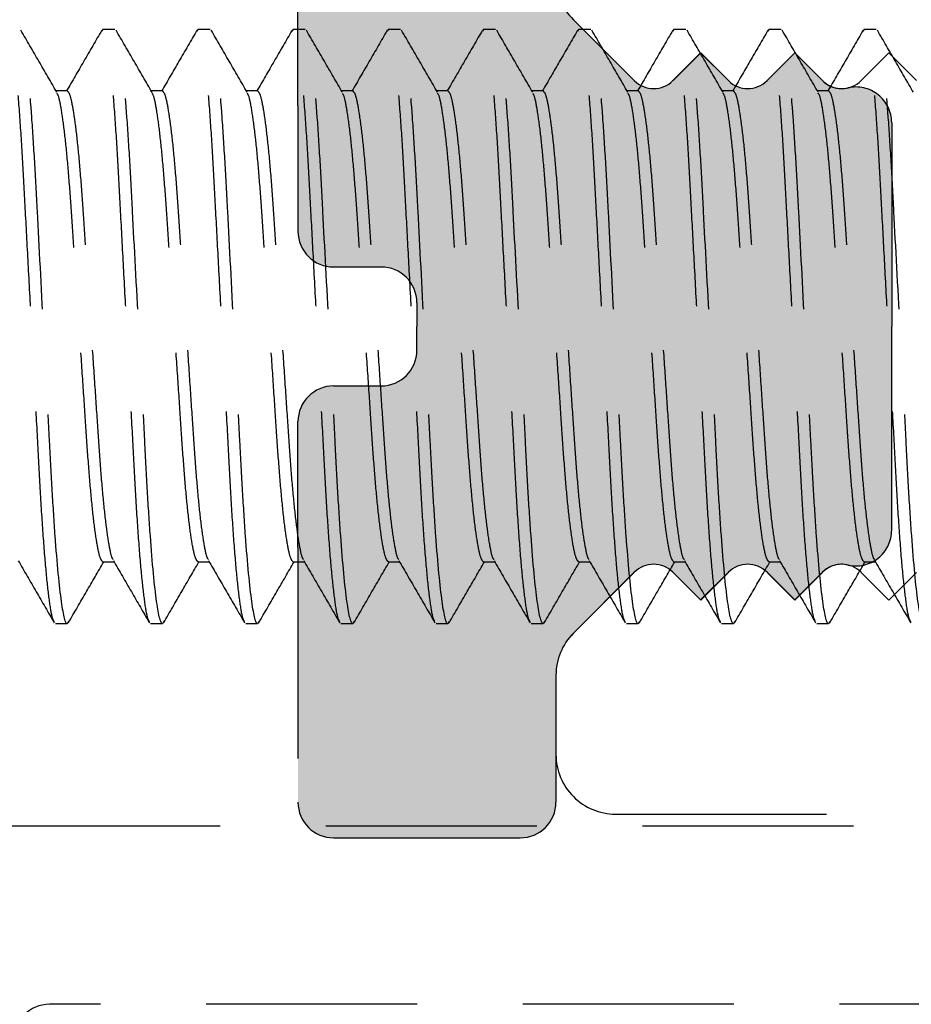
# Model space of a CAD drawing. Units: millimetres. Extents: x 1470 to 6840, y 203 to 797.
# Drawn here: x 5107 to 5113, y 281 to 287 of the extents above; entities that cross this region are included whole.
import ezdxf

# ---------------------------------------------------------------- set-up
doc = ezdxf.new("R2010")
doc.units = ezdxf.units.MM
doc.linetypes.add('HIDDEN', pattern=[0.375, 0.25, -0.125])

msp = doc.modelspace()

# ---------------------------------------------------------------- hatches: boundary and pattern name
at = {"linetype": 'Continuous', "true_color": 0x636466, "extrusion": (0, 0, -1)}
msp.add_hatch(color=251, dxfattribs=at).paths.add_polyline_path([(-5110.4618, 283.1636, 0.198912), (-5110.5649, 283.4126), (-5110.9256, 283.7733, 0.414214), (-5111.1547, 283.7733), (-5111.3186, 283.6094), (-5111.4825, 283.7733, 0.414214), (-5111.7116, 283.7733), (-5111.8755, 283.6094), (-5112.0393, 283.7733, 0.25898), (-5112.1906, 283.8165, -0.482761), (-5112.4497, 284.0224), (-5112.4497, 285.2296), (-5112.4497, 286.4367, -0.482761), (-5112.1906, 286.6426, 0.25898), (-5112.0393, 286.6858), (-5111.8755, 286.8497), (-5111.7116, 286.6858, 0.414214), (-5111.4825, 286.6858), (-5111.3186, 286.8497), (-5111.1547, 286.6858, 0.414214), (-5110.9256, 286.6858), (-5110.5649, 287.0465, 0.198912), (-5110.4618, 287.2956), (-5110.4618, 288.0472, -0.414214), (-5110.2504, 288.2585), (-5109.1453, 288.2585, -0.414214), (-5108.934, 288.0472), (-5108.934, 286.5379), (-5108.934, 285.7931, -0.414214), (-5109.1453, 285.5818), (-5109.427, 285.5818, 0.414214), (-5109.6384, 285.3704), (-5109.6384, 285.2296), (-5109.6384, 285.0887, 0.414214), (-5109.427, 284.8773), (-5109.1453, 284.8773, -0.414214), (-5108.934, 284.666), (-5108.934, 283.9212), (-5108.934, 282.4119, -0.414214), (-5109.1453, 282.2006), (-5110.2504, 282.2006, -0.414214), (-5110.4618, 282.4119)])

# ---------------------------------------------------------------- linework, layer by layer
at = {"color": 251, "linetype": 'HIDDEN', "ltscale": 5, "true_color": 0x636466}
for p, q in [((5108.934, 286.5379), (5108.934, 288.0472)), ((5110.5649, 287.0467), (5110.9256, 286.686)), ((5110.5649, 287.0465), (5110.9256, 286.6858)), ((5107.7793, 286.9906), (5107.7722, 286.9765)), ((5107.7793, 286.9906), (5107.8498, 286.9906)), ((5108.3429, 286.9906), (5108.3357, 286.9764)), ((5108.3429, 286.9906), (5108.4133, 286.9906)), ((5108.9064, 286.9906), (5108.8992, 286.9764)), ((5108.9064, 286.9906), (5108.9769, 286.9906)), ((5109.4699, 286.9906), (5109.4625, 286.9759)), ((5109.4699, 286.9906), (5109.5404, 286.9906)), ((5110.0335, 286.9906), (5110.0264, 286.9766)), ((5110.0335, 286.9906), (5110.1039, 286.9906)), ((5110.597, 286.9906), (5110.5898, 286.9764)), ((5110.597, 286.9906), (5110.6675, 286.9906)), ((5111.1605, 286.9906), (5111.1534, 286.9764)), ((5111.1605, 286.9906), (5111.231, 286.9906)), ((5111.7241, 286.9906), (5111.7169, 286.9764)), ((5111.7241, 286.9906), (5111.7945, 286.9906)), ((5112.2876, 286.9906), (5112.2802, 286.9759)), ((5112.2876, 286.9906), (5112.358, 286.9906)), ((5111.1547, 286.6858), (5111.3186, 286.8497)), ((5111.1548, 286.686), (5111.3187, 286.8498)), ((5111.3186, 286.8497), (5111.4825, 286.6858)), ((5111.3187, 286.8498), (5111.4826, 286.686)), ((5111.8755, 286.8497), (5111.7116, 286.6858)), ((5111.7117, 286.686), (5111.8756, 286.8498)), ((5112.0393, 286.6858), (5111.8755, 286.8497)), ((5111.8756, 286.8498), (5112.0395, 286.686)), ((5112.2686, 286.686), (5112.4325, 286.8498)), ((5112.4325, 286.8498), (5112.5964, 286.686)), ((5107.568, 286.6246), (5107.5019, 286.6246)), ((5108.1316, 286.6246), (5108.0654, 286.6246)), ((5108.6951, 286.6246), (5108.629, 286.6246)), ((5109.2586, 286.6246), (5109.1925, 286.6246)), ((5109.8222, 286.6246), (5109.756, 286.6246)), ((5110.3857, 286.6246), (5110.3196, 286.6246)), ((5110.9492, 286.6246), (5110.8831, 286.6246)), ((5111.5127, 286.6246), (5111.4466, 286.6246)), ((5112.0763, 286.6246), (5112.0102, 286.6246)), ((5108.934, 286.5379), (5108.934, 285.7931)), ((5112.4497, 286.4367), (5112.4497, 285.2296)), ((5109.1453, 285.5818), (5109.427, 285.5818)), ((5109.6384, 285.3704), (5109.6384, 285.2296)), ((5109.6384, 285.0887), (5109.6384, 285.2296)), ((5112.4497, 284.0224), (5112.4497, 285.2296)), ((5109.1453, 284.8773), (5109.427, 284.8773)), ((5108.934, 283.9212), (5108.934, 284.666)), ((5108.934, 283.9212), (5108.934, 282.4119)), ((5107.7793, 283.8345), (5107.8455, 283.8345)), ((5108.3429, 283.8345), (5108.409, 283.8345)), ((5108.9064, 283.8345), (5108.9725, 283.8345)), ((5109.4699, 283.8345), (5109.5361, 283.8345)), ((5110.0335, 283.8345), (5110.0996, 283.8345)), ((5110.597, 283.8345), (5110.6631, 283.8345)), ((5111.1605, 283.8345), (5111.2267, 283.8345)), ((5111.7241, 283.8345), (5111.7902, 283.8345)), ((5112.2876, 283.8345), (5112.3537, 283.8345)), ((5110.5649, 283.4126), (5110.9256, 283.7733)), ((5110.9256, 283.7731), (5110.5649, 283.4124)), ((5111.1547, 283.7733), (5111.3186, 283.6094)), ((5111.3187, 283.6092), (5111.1548, 283.7731)), ((5111.3186, 283.6094), (5111.4825, 283.7733)), ((5111.4826, 283.7731), (5111.3187, 283.6092)), ((5111.8755, 283.6094), (5111.7116, 283.7733)), ((5111.8756, 283.6092), (5111.7117, 283.7731)), ((5112.0393, 283.7733), (5111.8755, 283.6094)), ((5112.0395, 283.7731), (5111.8756, 283.6092)), ((5112.4325, 283.6092), (5112.2686, 283.7731)), ((5112.5964, 283.7731), (5112.4325, 283.6092)), ((5107.568, 283.4685), (5107.4976, 283.4685)), ((5107.5754, 283.4831), (5107.568, 283.4685)), ((5108.1316, 283.4685), (5108.0611, 283.4685)), ((5108.139, 283.4832), (5108.1316, 283.4685)), ((5108.6951, 283.4685), (5108.6246, 283.4685)), ((5108.7023, 283.4828), (5108.6951, 283.4685)), ((5109.2586, 283.4685), (5109.1882, 283.4685)), ((5109.2658, 283.4826), (5109.2586, 283.4685)), ((5109.8222, 283.4685), (5109.7517, 283.4685)), ((5109.8293, 283.4827), (5109.8222, 283.4685)), ((5110.3857, 283.4685), (5110.3152, 283.4685)), ((5110.3929, 283.4827), (5110.3857, 283.4685)), ((5110.9492, 283.4685), (5110.8788, 283.4685)), ((5110.9563, 283.4826), (5110.9492, 283.4685)), ((5111.5127, 283.4685), (5111.4423, 283.4685)), ((5111.5197, 283.4823), (5111.5127, 283.4685)), ((5112.0763, 283.4685), (5112.0058, 283.4685)), ((5112.0835, 283.4827), (5112.0763, 283.4685)), ((5110.4618, 283.1636), (5110.4618, 282.4119)), ((5110.4618, 283.1633), (5110.4618, 282.6934)), ((5110.814, 282.3412), (5120.8176, 282.3412)), ((5105.3491, 282.271), (5117.14, 282.271)), ((5109.1453, 282.2006), (5110.2504, 282.2006)), ((5117.14, 281.2144), (5107.4624, 281.2144))]:
    msp.add_line(p, q, dxfattribs=at)
for centre, radius, start, end in [((5110.814, 287.2956), 0.3522, 180, 224.99999), ((5111.0402, 286.8005), 0.162, 225, 315), ((5111.0402, 286.8004), 0.162, 225, 315), ((5111.597, 286.8004), 0.162, 225, 315), ((5111.5971, 286.8005), 0.162, 225, 315), ((5112.1539, 286.8004), 0.162, 225, 283.07774), ((5112.154, 286.8005), 0.162, 225, 315), ((5112.2384, 286.4367), 0.2113, 360, 103.07774), ((5109.1453, 285.7931), 0.2113, 180, 270), ((5109.427, 285.3704), 0.2113, 360, 90), ((5109.427, 285.0887), 0.2113, 270, 0), ((5109.1453, 284.666), 0.2113, 90, 180), ((5112.2384, 284.0224), 0.2113, 256.92226, 0), ((5111.0402, 283.6587), 0.162, 45, 135), ((5111.0402, 283.6586), 0.162, 45, 135), ((5111.597, 283.6587), 0.162, 45, 135), ((5111.5971, 283.6586), 0.162, 45, 135), ((5112.1539, 283.6587), 0.162, 76.92226, 135), ((5112.154, 283.6586), 0.162, 45, 135), ((5110.814, 283.1636), 0.3522, 135.00001, 180), ((5110.814, 283.1633), 0.3522, 135, 179.99993), ((5110.814, 282.6934), 0.3522, 179.99993, 269.99999), ((5109.1453, 282.4119), 0.2113, 180, 270), ((5110.2504, 282.4119), 0.2113, 270, 0), ((5107.4624, 281.0031), 0.2113, 90, 180)]:
    msp.add_arc(centre, radius, start, end, dxfattribs=at)
for points, knots in [([(5107.4906, 283.4823), (5107.4875, 283.4866), (5107.4789, 283.4985), (5107.4631, 283.5924), (5107.4444, 283.756), (5107.4259, 283.98), (5107.4088, 284.2466), (5107.3931, 284.5485), (5107.3754, 284.8792), (5107.3567, 285.2296), (5107.338, 285.58), (5107.3203, 285.9107), (5107.3046, 286.2125), (5107.2875, 286.4792), (5107.2691, 286.7028), (5107.2503, 286.8679), (5107.2321, 286.9716), (5107.2212, 286.9843), (5107.2158, 286.9906)], [0, 0, 0, 0, 0.035878, 0.100619, 0.166231, 0.231404, 0.294884, 0.356967, 0.421142, 0.486606, 0.552071, 0.616245, 0.678329, 0.741808, 0.806982, 0.872593, 0.937335, 1, 1, 1, 1]), ([(5107.568, 283.4685), (5107.5579, 283.4685), (5107.546, 283.5114), (5107.5212, 283.6899), (5107.5083, 283.8254), (5107.4904, 284.0723), (5107.4847, 284.1616), (5107.474, 284.3479), (5107.469, 284.4446), (5107.4523, 284.7584), (5107.4397, 284.9936), (5107.4146, 285.4655), (5107.402, 285.7007), (5107.3853, 286.0145), (5107.3803, 286.1112), (5107.3696, 286.2975), (5107.3639, 286.3868), (5107.346, 286.6337), (5107.3331, 286.7692), (5107.3083, 286.9477), (5107.2964, 286.9906), (5107.2863, 286.9906)], [0, 0, 0, 0, 0.125, 0.125, 0.25, 0.25, 0.3125, 0.3125, 0.375, 0.375, 0.5, 0.5, 0.625, 0.625, 0.6875, 0.6875, 0.75, 0.75, 0.875, 0.875, 1, 1, 1, 1]), ([(5107.5065, 286.6167), (5107.4709, 286.6779), (5107.3998, 286.8005), (5107.3288, 286.9231), (5107.2932, 286.9844)], [0, 0, 0, 0, 0.499799, 1, 1, 1, 1]), ([(5107.7724, 286.9845), (5107.7369, 286.9232), (5107.6674, 286.8032), (5107.5977, 286.6832), (5107.5637, 286.6246)], [0, 0, 0, 0, 0.510936, 1, 1, 1, 1]), ([(5108.0539, 283.4827), (5108.0509, 283.4869), (5108.0423, 283.4988), (5108.0266, 283.5924), (5108.0079, 283.756), (5107.9894, 283.98), (5107.9723, 284.2466), (5107.9567, 284.5485), (5107.9389, 284.8792), (5107.9202, 285.2296), (5107.9016, 285.58), (5107.8838, 285.9107), (5107.8682, 286.2125), (5107.851, 286.4792), (5107.8326, 286.7028), (5107.8138, 286.8679), (5107.7956, 286.9716), (5107.7847, 286.9843), (5107.7793, 286.9906)], [0, 0, 0, 0, 0.035107, 0.0999, 0.165564, 0.23079, 0.29432, 0.356453, 0.420679, 0.486196, 0.551713, 0.615939, 0.678072, 0.741602, 0.806828, 0.872491, 0.937285, 1, 1, 1, 1]), ([(5108.1316, 283.4685), (5108.1214, 283.4685), (5108.1095, 283.5114), (5108.0847, 283.6899), (5108.0718, 283.8254), (5108.0539, 284.0723), (5108.0482, 284.1616), (5108.0375, 284.3479), (5108.0325, 284.4446), (5108.0158, 284.7584), (5108.0033, 284.9936), (5107.9781, 285.4655), (5107.9655, 285.7007), (5107.9488, 286.0145), (5107.9438, 286.1112), (5107.9332, 286.2975), (5107.9274, 286.3868), (5107.9095, 286.6337), (5107.8966, 286.7692), (5107.8718, 286.9477), (5107.86, 286.9906), (5107.8498, 286.9906)], [0, 0, 0, 0, 0.125, 0.125, 0.25, 0.25, 0.3125, 0.3125, 0.375, 0.375, 0.5, 0.5, 0.625, 0.625, 0.6875, 0.6875, 0.75, 0.75, 0.875, 0.875, 1, 1, 1, 1]), ([(5108.0702, 286.6163), (5108.0347, 286.6776), (5107.9636, 286.8001), (5107.8925, 286.9227), (5107.857, 286.984)], [0, 0, 0, 0, 0.499815, 1, 1, 1, 1]), ([(5108.3359, 286.9844), (5108.3004, 286.9231), (5108.2308, 286.8031), (5108.1612, 286.6832), (5108.1272, 286.6246)], [0, 0, 0, 0, 0.511305, 1, 1, 1, 1]), ([(5108.6175, 283.4827), (5108.6145, 283.4869), (5108.6059, 283.4988), (5108.5902, 283.5924), (5108.5714, 283.756), (5108.5529, 283.98), (5108.5358, 284.2466), (5108.5202, 284.5485), (5108.5024, 284.8792), (5108.4838, 285.2296), (5108.4651, 285.58), (5108.4473, 285.9107), (5108.4317, 286.2125), (5108.4146, 286.4792), (5108.3961, 286.7028), (5108.3773, 286.8679), (5108.3592, 286.9716), (5108.3482, 286.9843), (5108.3429, 286.9906)], [0, 0, 0, 0, 0.035232, 0.100017, 0.165672, 0.230889, 0.294411, 0.356536, 0.420754, 0.486262, 0.551771, 0.615988, 0.678113, 0.741636, 0.806853, 0.872508, 0.937293, 1, 1, 1, 1]), ([(5108.6951, 283.4685), (5108.6849, 283.4685), (5108.6731, 283.5114), (5108.6482, 283.6899), (5108.6353, 283.8254), (5108.6174, 284.0723), (5108.6117, 284.1616), (5108.601, 284.3479), (5108.5961, 284.4446), (5108.5793, 284.7584), (5108.5668, 284.9936), (5108.5416, 285.4655), (5108.5291, 285.7007), (5108.5123, 286.0145), (5108.5074, 286.1112), (5108.4967, 286.2975), (5108.491, 286.3868), (5108.4731, 286.6337), (5108.4602, 286.7692), (5108.4353, 286.9477), (5108.4235, 286.9906), (5108.4133, 286.9906)], [0, 0, 0, 0, 0.125, 0.125, 0.25, 0.25, 0.3125, 0.3125, 0.375, 0.375, 0.5, 0.5, 0.625, 0.625, 0.6875, 0.6875, 0.75, 0.75, 0.875, 0.875, 1, 1, 1, 1]), ([(5108.6336, 286.6166), (5108.5981, 286.6778), (5108.527, 286.8003), (5108.456, 286.9228), (5108.4205, 286.9841)], [0, 0, 0, 0, 0.499822, 1, 1, 1, 1]), ([(5108.8994, 286.9844), (5108.8639, 286.9231), (5108.7944, 286.8031), (5108.7248, 286.6832), (5108.6908, 286.6246)], [0, 0, 0, 0, 0.511171, 1, 1, 1, 1]), ([(5109.1808, 283.483), (5109.1779, 283.4871), (5109.1693, 283.499), (5109.1537, 283.5924), (5109.1349, 283.756), (5109.1165, 283.98), (5109.0994, 284.2466), (5109.0837, 284.5485), (5109.066, 284.8792), (5109.0473, 285.2296), (5109.0286, 285.58), (5109.0109, 285.9107), (5108.9952, 286.2125), (5108.9781, 286.4792), (5108.9597, 286.7028), (5108.9409, 286.8679), (5108.9227, 286.9716), (5108.9118, 286.9843), (5108.9064, 286.9906)], [0, 0, 0, 0, 0.03463, 0.099456, 0.165152, 0.23041, 0.293971, 0.356135, 0.420393, 0.485942, 0.551491, 0.615749, 0.677913, 0.741474, 0.806732, 0.872428, 0.937254, 1, 1, 1, 1]), ([(5109.2586, 283.4685), (5109.2485, 283.4685), (5109.2366, 283.5114), (5109.2118, 283.6899), (5109.1989, 283.8254), (5109.181, 284.0723), (5109.1753, 284.1616), (5109.1646, 284.3479), (5109.1596, 284.4446), (5109.1429, 284.7584), (5109.1303, 284.9936), (5109.1052, 285.4655), (5109.0926, 285.7007), (5109.0759, 286.0145), (5109.0709, 286.1112), (5109.0602, 286.2975), (5109.0545, 286.3868), (5109.0366, 286.6337), (5109.0237, 286.7692), (5108.9989, 286.9477), (5108.987, 286.9906), (5108.9769, 286.9906)], [0, 0, 0, 0, 0.125, 0.125, 0.25, 0.25, 0.3125, 0.3125, 0.375, 0.375, 0.5, 0.5, 0.625, 0.625, 0.6875, 0.6875, 0.75, 0.75, 0.875, 0.875, 1, 1, 1, 1]), ([(5109.1971, 286.6167), (5109.1615, 286.6779), (5109.0904, 286.8005), (5109.0193, 286.9231), (5108.9838, 286.9844)], [0, 0, 0, 0, 0.499802, 1, 1, 1, 1]), ([(5109.4627, 286.984), (5109.4272, 286.9227), (5109.3578, 286.8028), (5109.2882, 286.6831), (5109.2543, 286.6246)], [0, 0, 0, 0, 0.511634, 1, 1, 1, 1]), ([(5109.7444, 283.483), (5109.7414, 283.4871), (5109.7329, 283.499), (5109.7172, 283.5924), (5109.6985, 283.756), (5109.68, 283.98), (5109.6629, 284.2466), (5109.6473, 284.5485), (5109.6295, 284.8792), (5109.6108, 285.2296), (5109.5922, 285.58), (5109.5744, 285.9107), (5109.5588, 286.2125), (5109.5416, 286.4792), (5109.5232, 286.7028), (5109.5044, 286.8679), (5109.4862, 286.9716), (5109.4753, 286.9843), (5109.4699, 286.9906)], [0, 0, 0, 0, 0.034674, 0.099496, 0.16519, 0.230445, 0.294003, 0.356164, 0.420419, 0.485965, 0.551512, 0.615766, 0.677927, 0.741486, 0.806741, 0.872434, 0.937257, 1, 1, 1, 1]), ([(5109.8222, 283.4685), (5109.812, 283.4685), (5109.8001, 283.5114), (5109.7753, 283.6899), (5109.7624, 283.8254), (5109.7445, 284.0723), (5109.7388, 284.1616), (5109.7281, 284.3479), (5109.7231, 284.4446), (5109.7064, 284.7584), (5109.6939, 284.9936), (5109.6687, 285.4655), (5109.6561, 285.7007), (5109.6394, 286.0145), (5109.6344, 286.1112), (5109.6238, 286.2975), (5109.618, 286.3868), (5109.6001, 286.6337), (5109.5872, 286.7692), (5109.5624, 286.9477), (5109.5506, 286.9906), (5109.5404, 286.9906)], [0, 0, 0, 0, 0.125, 0.125, 0.25, 0.25, 0.3125, 0.3125, 0.375, 0.375, 0.5, 0.5, 0.625, 0.625, 0.6875, 0.6875, 0.75, 0.75, 0.875, 0.875, 1, 1, 1, 1]), ([(5109.7606, 286.6166), (5109.7251, 286.6779), (5109.6539, 286.8005), (5109.5829, 286.9231), (5109.5473, 286.9845)], [0, 0, 0, 0, 0.499794, 1, 1, 1, 1]), ([(5110.0266, 286.9846), (5109.9911, 286.9233), (5109.9215, 286.8033), (5109.8519, 286.6833), (5109.8178, 286.6246)], [0, 0, 0, 0, 0.510821, 1, 1, 1, 1]), ([(5110.3082, 283.4824), (5110.3051, 283.4866), (5110.2965, 283.4986), (5110.2808, 283.5924), (5110.262, 283.756), (5110.2435, 283.98), (5110.2264, 284.2466), (5110.2108, 284.5485), (5110.193, 284.8792), (5110.1744, 285.2296), (5110.1557, 285.58), (5110.1379, 285.9107), (5110.1223, 286.2125), (5110.1052, 286.4792), (5110.0867, 286.7028), (5110.0679, 286.8679), (5110.0498, 286.9716), (5110.0388, 286.9843), (5110.0335, 286.9906)], [0, 0, 0, 0, 0.035748, 0.100499, 0.166119, 0.231301, 0.294789, 0.356881, 0.421064, 0.486537, 0.552011, 0.616194, 0.678286, 0.741774, 0.806956, 0.872576, 0.937326, 1, 1, 1, 1]), ([(5110.3857, 283.4685), (5110.3755, 283.4685), (5110.3637, 283.5114), (5110.3388, 283.6899), (5110.3259, 283.8254), (5110.308, 284.0723), (5110.3023, 284.1616), (5110.2916, 284.3479), (5110.2867, 284.4446), (5110.2699, 284.7584), (5110.2574, 284.9936), (5110.2322, 285.4655), (5110.2197, 285.7007), (5110.2029, 286.0145), (5110.198, 286.1112), (5110.1873, 286.2975), (5110.1816, 286.3868), (5110.1637, 286.6337), (5110.1508, 286.7692), (5110.1259, 286.9477), (5110.1141, 286.9906), (5110.1039, 286.9906)], [0, 0, 0, 0, 0.125, 0.125, 0.25, 0.25, 0.3125, 0.3125, 0.375, 0.375, 0.5, 0.5, 0.625, 0.625, 0.6875, 0.6875, 0.75, 0.75, 0.875, 0.875, 1, 1, 1, 1]), ([(5110.3242, 286.6166), (5110.2886, 286.6779), (5110.2175, 286.8004), (5110.1464, 286.9231), (5110.1109, 286.9844)], [0, 0, 0, 0, 0.499797, 1, 1, 1, 1]), ([(5110.5901, 286.9844), (5110.5545, 286.9231), (5110.485, 286.8031), (5110.4154, 286.6832), (5110.3814, 286.6246)], [0, 0, 0, 0, 0.511031, 1, 1, 1, 1]), ([(5110.8716, 283.4827), (5110.8686, 283.4869), (5110.86, 283.4988), (5110.8443, 283.5924), (5110.8255, 283.756), (5110.8071, 283.98), (5110.79, 284.2466), (5110.7743, 284.5485), (5110.7566, 284.8792), (5110.7379, 285.2296), (5110.7192, 285.58), (5110.7015, 285.9107), (5110.6858, 286.2125), (5110.6687, 286.4792), (5110.6502, 286.7028), (5110.6315, 286.8679), (5110.6133, 286.9716), (5110.6024, 286.9843), (5110.597, 286.9906)], [0, 0, 0, 0, 0.035094, 0.099889, 0.165553, 0.23078, 0.294311, 0.356445, 0.420671, 0.486189, 0.551707, 0.615934, 0.678068, 0.741599, 0.806825, 0.87249, 0.937284, 1, 1, 1, 1]), ([(5110.9492, 283.4685), (5110.939, 283.4685), (5110.9272, 283.5114), (5110.9024, 283.6899), (5110.8895, 283.8254), (5110.8716, 284.0723), (5110.8659, 284.1616), (5110.8552, 284.3479), (5110.8502, 284.4446), (5110.8335, 284.7584), (5110.8209, 284.9936), (5110.7958, 285.4655), (5110.7832, 285.7007), (5110.7665, 286.0145), (5110.7615, 286.1112), (5110.7508, 286.2975), (5110.7451, 286.3868), (5110.7272, 286.6337), (5110.7143, 286.7692), (5110.6895, 286.9477), (5110.6776, 286.9906), (5110.6675, 286.9906)], [0, 0, 0, 0, 0.125, 0.125, 0.25, 0.25, 0.3125, 0.3125, 0.375, 0.375, 0.5, 0.5, 0.625, 0.625, 0.6875, 0.6875, 0.75, 0.75, 0.875, 0.875, 1, 1, 1, 1]), ([(5110.8877, 286.6167), (5110.8521, 286.678), (5110.781, 286.8005), (5110.7099, 286.9231), (5110.6744, 286.9844)], [0, 0, 0, 0, 0.499807, 1, 1, 1, 1]), ([(5111.1536, 286.9844), (5111.118, 286.9231), (5111.0485, 286.8031), (5110.9789, 286.6832), (5110.9449, 286.6246)], [0, 0, 0, 0, 0.511297, 1, 1, 1, 1]), ([(5111.4351, 283.4827), (5111.4321, 283.4869), (5111.4235, 283.4988), (5111.4078, 283.5924), (5111.3891, 283.756), (5111.3706, 283.98), (5111.3535, 284.2466), (5111.3378, 284.5485), (5111.3201, 284.8792), (5111.3014, 285.2296), (5111.2828, 285.58), (5111.265, 285.9107), (5111.2494, 286.2125), (5111.2322, 286.4792), (5111.2138, 286.7028), (5111.195, 286.8679), (5111.1768, 286.9716), (5111.1659, 286.9843), (5111.1605, 286.9906)], [0, 0, 0, 0, 0.035243, 0.100027, 0.165681, 0.230898, 0.294419, 0.356544, 0.42076, 0.486268, 0.551776, 0.615993, 0.678117, 0.741638, 0.806855, 0.872509, 0.937294, 1, 1, 1, 1]), ([(5111.5127, 283.4685), (5111.5026, 283.4685), (5111.4907, 283.5114), (5111.4659, 283.6899), (5111.453, 283.8254), (5111.4351, 284.0723), (5111.4294, 284.1616), (5111.4187, 284.3479), (5111.4137, 284.4446), (5111.397, 284.7584), (5111.3844, 284.9936), (5111.3593, 285.4655), (5111.3467, 285.7007), (5111.33, 286.0145), (5111.325, 286.1112), (5111.3143, 286.2975), (5111.3086, 286.3868), (5111.2907, 286.6337), (5111.2778, 286.7692), (5111.253, 286.9477), (5111.2411, 286.9906), (5111.231, 286.9906)], [0, 0, 0, 0, 0.125, 0.125, 0.25, 0.25, 0.3125, 0.3125, 0.375, 0.375, 0.5, 0.5, 0.625, 0.625, 0.6875, 0.6875, 0.75, 0.75, 0.875, 0.875, 1, 1, 1, 1]), ([(5111.451, 286.617), (5111.4155, 286.6783), (5111.3443, 286.8008), (5111.2733, 286.9234), (5111.2378, 286.9847)], [0, 0, 0, 0, 0.499814, 1, 1, 1, 1]), ([(5111.7171, 286.9844), (5111.6816, 286.9231), (5111.612, 286.8031), (5111.5424, 286.6832), (5111.5084, 286.6246)], [0, 0, 0, 0, 0.511176, 1, 1, 1, 1]), ([(5111.9985, 283.4831), (5111.9955, 283.4872), (5111.987, 283.4991), (5111.9714, 283.5925), (5111.9526, 283.756), (5111.9341, 283.98), (5111.917, 284.2466), (5111.9014, 284.5485), (5111.8836, 284.8792), (5111.865, 285.2296), (5111.8463, 285.58), (5111.8285, 285.9107), (5111.8129, 286.2125), (5111.7958, 286.4792), (5111.7773, 286.7028), (5111.7585, 286.8679), (5111.7403, 286.9716), (5111.7294, 286.9843), (5111.7241, 286.9906)], [0, 0, 0, 0, 0.034435, 0.099274, 0.164983, 0.230254, 0.293829, 0.356005, 0.420276, 0.485838, 0.551401, 0.615671, 0.677848, 0.741422, 0.806693, 0.872403, 0.937241, 1, 1, 1, 1]), ([(5112.0763, 283.4685), (5112.0661, 283.4685), (5112.0543, 283.5114), (5112.0294, 283.6899), (5112.0165, 283.8254), (5111.9986, 284.0723), (5111.9929, 284.1616), (5111.9822, 284.3479), (5111.9773, 284.4446), (5111.9605, 284.7584), (5111.948, 284.9936), (5111.9228, 285.4655), (5111.9103, 285.7007), (5111.8935, 286.0145), (5111.8886, 286.1112), (5111.8779, 286.2975), (5111.8722, 286.3868), (5111.8543, 286.6337), (5111.8414, 286.7692), (5111.8165, 286.9477), (5111.8047, 286.9906), (5111.7945, 286.9906)], [0, 0, 0, 0, 0.125, 0.125, 0.25, 0.25, 0.3125, 0.3125, 0.375, 0.375, 0.5, 0.5, 0.625, 0.625, 0.6875, 0.6875, 0.75, 0.75, 0.875, 0.875, 1, 1, 1, 1]), ([(5112.0146, 286.6169), (5111.9791, 286.6781), (5111.908, 286.8007), (5111.8369, 286.9232), (5111.8014, 286.9846)], [0, 0, 0, 0, 0.499808, 1, 1, 1, 1]), ([(5112.2804, 286.984), (5112.2449, 286.9227), (5112.1754, 286.8028), (5112.1059, 286.6831), (5112.072, 286.6246)], [0, 0, 0, 0, 0.511626, 1, 1, 1, 1]), ([(5112.5622, 283.4827), (5112.5592, 283.4869), (5112.5506, 283.4988), (5112.5349, 283.5924), (5112.5161, 283.756), (5112.4977, 283.98), (5112.4806, 284.2466), (5112.4649, 284.5485), (5112.4472, 284.8792), (5112.4285, 285.2296), (5112.4098, 285.58), (5112.3921, 285.9107), (5112.3764, 286.2125), (5112.3593, 286.4792), (5112.3408, 286.7028), (5112.3221, 286.8679), (5112.3039, 286.9716), (5112.293, 286.9843), (5112.2876, 286.9906)], [0, 0, 0, 0, 0.035131, 0.099923, 0.165585, 0.230809, 0.294337, 0.356469, 0.420693, 0.486209, 0.551724, 0.615948, 0.67808, 0.741608, 0.806832, 0.872495, 0.937286, 1, 1, 1, 1]), ([(5112.6398, 283.4685), (5112.6296, 283.4685), (5112.6178, 283.5114), (5112.593, 283.6899), (5112.5801, 283.8254), (5112.5622, 284.0723), (5112.5564, 284.1616), (5112.5458, 284.3479), (5112.5408, 284.4446), (5112.5241, 284.7584), (5112.5115, 284.9936), (5112.4863, 285.4655), (5112.4738, 285.7007), (5112.4571, 286.0145), (5112.4521, 286.1112), (5112.4414, 286.2975), (5112.4357, 286.3868), (5112.4178, 286.6337), (5112.4049, 286.7692), (5112.3801, 286.9477), (5112.3682, 286.9906), (5112.358, 286.9906)], [0, 0, 0, 0, 0.125, 0.125, 0.25, 0.25, 0.3125, 0.3125, 0.375, 0.375, 0.5, 0.5, 0.625, 0.625, 0.6875, 0.6875, 0.75, 0.75, 0.875, 0.875, 1, 1, 1, 1]), ([(5112.5784, 286.6164), (5112.5429, 286.6776), (5112.4718, 286.8002), (5112.4007, 286.9228), (5112.3652, 286.9841)], [0, 0, 0, 0, 0.499813, 1, 1, 1, 1]), ([(5107.7793, 283.8345), (5107.774, 283.8395), (5107.7631, 283.8496), (5107.7449, 283.9318), (5107.7261, 284.0625), (5107.7077, 284.2396), (5107.6905, 284.4509), (5107.6749, 284.69), (5107.6571, 284.952), (5107.6385, 285.2296), (5107.6198, 285.5071), (5107.602, 285.7691), (5107.5864, 286.0082), (5107.5693, 286.2194), (5107.5508, 286.3969), (5107.5321, 286.5261), (5107.517, 286.5983), (5107.5091, 286.6076), (5107.5067, 286.6104)], [0, 0, 0, 0, 0.063165, 0.12843, 0.194574, 0.260276, 0.324264, 0.386841, 0.451532, 0.517528, 0.583524, 0.648216, 0.710793, 0.774781, 0.840483, 0.906627, 0.971892, 1, 1, 1, 1]), ([(5107.8407, 283.8488), (5107.8383, 283.8515), (5107.8303, 283.8608), (5107.8153, 283.933), (5107.7966, 284.0622), (5107.7781, 284.2397), (5107.761, 284.4509), (5107.7453, 284.69), (5107.7276, 284.952), (5107.7089, 285.2296), (5107.6902, 285.5071), (5107.6725, 285.7691), (5107.6568, 286.0082), (5107.6397, 286.2195), (5107.6213, 286.3966), (5107.6025, 286.5274), (5107.5843, 286.6095), (5107.5734, 286.6196), (5107.568, 286.6246)], [0, 0, 0, 0, 0.028059, 0.093327, 0.159475, 0.225179, 0.289171, 0.351751, 0.416446, 0.482445, 0.548445, 0.613139, 0.675719, 0.739711, 0.805416, 0.871564, 0.936832, 1, 1, 1, 1]), ([(5108.3429, 283.8345), (5108.3375, 283.8395), (5108.3266, 283.8496), (5108.3084, 283.9318), (5108.2896, 284.0625), (5108.2712, 284.2396), (5108.2541, 284.4509), (5108.2384, 284.69), (5108.2207, 284.952), (5108.202, 285.2296), (5108.1833, 285.5071), (5108.1656, 285.7691), (5108.1499, 286.0082), (5108.1328, 286.2194), (5108.1143, 286.3969), (5108.0956, 286.526), (5108.0806, 286.5981), (5108.0727, 286.6073), (5108.0704, 286.6101)], [0, 0, 0, 0, 0.06321, 0.128522, 0.194714, 0.260462, 0.324497, 0.387119, 0.451856, 0.5179, 0.583943, 0.64868, 0.711302, 0.775337, 0.841085, 0.907277, 0.972589, 1, 1, 1, 1]), ([(5108.4042, 283.8487), (5108.4018, 283.8515), (5108.3939, 283.8608), (5108.3788, 283.933), (5108.3601, 284.0622), (5108.3416, 284.2397), (5108.3245, 284.4509), (5108.3089, 284.69), (5108.2911, 284.952), (5108.2724, 285.2296), (5108.2538, 285.5071), (5108.236, 285.7691), (5108.2204, 286.0082), (5108.2033, 286.2195), (5108.1848, 286.3966), (5108.166, 286.5274), (5108.1478, 286.6095), (5108.1369, 286.6196), (5108.1316, 286.6246)], [0, 0, 0, 0, 0.02807, 0.093338, 0.159484, 0.225188, 0.289179, 0.351759, 0.416453, 0.482451, 0.54845, 0.613144, 0.675723, 0.739714, 0.805418, 0.871565, 0.936832, 1, 1, 1, 1]), ([(5108.9064, 283.8345), (5108.901, 283.8395), (5108.8901, 283.8496), (5108.872, 283.9318), (5108.8532, 284.0625), (5108.8347, 284.2396), (5108.8176, 284.4509), (5108.802, 284.69), (5108.7842, 284.952), (5108.7655, 285.2296), (5108.7469, 285.5071), (5108.7291, 285.7691), (5108.7135, 286.0082), (5108.6963, 286.2194), (5108.6779, 286.3969), (5108.6591, 286.5261), (5108.6441, 286.5982), (5108.6362, 286.6075), (5108.6338, 286.6103)], [0, 0, 0, 0, 0.063178, 0.128455, 0.194612, 0.260327, 0.324328, 0.386917, 0.451621, 0.51763, 0.583639, 0.648343, 0.710932, 0.774933, 0.840648, 0.906805, 0.972082, 1, 1, 1, 1]), ([(5108.9677, 283.8488), (5108.9653, 283.8516), (5108.9574, 283.8609), (5108.9424, 283.933), (5108.9236, 284.0622), (5108.9052, 284.2397), (5108.888, 284.4509), (5108.8724, 284.69), (5108.8546, 284.952), (5108.836, 285.2296), (5108.8173, 285.5071), (5108.7995, 285.7691), (5108.7839, 286.0082), (5108.7668, 286.2195), (5108.7483, 286.3966), (5108.7295, 286.5274), (5108.7114, 286.6095), (5108.7005, 286.6196), (5108.6951, 286.6246)], [0, 0, 0, 0, 0.027936, 0.093213, 0.159369, 0.225082, 0.289082, 0.35167, 0.416372, 0.48238, 0.548388, 0.61309, 0.675679, 0.739678, 0.805391, 0.871547, 0.936824, 1, 1, 1, 1]), ([(5109.4699, 283.8345), (5109.4646, 283.8395), (5109.4537, 283.8496), (5109.4355, 283.9318), (5109.4167, 284.0625), (5109.3982, 284.2396), (5109.3811, 284.4509), (5109.3655, 284.69), (5109.3477, 284.952), (5109.3291, 285.2296), (5109.3104, 285.5071), (5109.2926, 285.7691), (5109.277, 286.0082), (5109.2599, 286.2194), (5109.2414, 286.3969), (5109.2227, 286.5261), (5109.2076, 286.5983), (5109.1996, 286.6076), (5109.1972, 286.6104)], [0, 0, 0, 0, 0.06316, 0.128419, 0.194558, 0.260254, 0.324238, 0.38681, 0.451496, 0.517486, 0.583477, 0.648163, 0.710735, 0.774718, 0.840414, 0.906553, 0.971812, 1, 1, 1, 1]), ([(5109.5312, 283.8488), (5109.5289, 283.8516), (5109.5209, 283.8609), (5109.5059, 283.9331), (5109.4872, 284.0622), (5109.4687, 284.2397), (5109.4516, 284.4509), (5109.4359, 284.69), (5109.4182, 284.952), (5109.3995, 285.2296), (5109.3808, 285.5071), (5109.3631, 285.7691), (5109.3474, 286.0082), (5109.3303, 286.2195), (5109.3119, 286.3966), (5109.2931, 286.5274), (5109.2749, 286.6095), (5109.264, 286.6196), (5109.2586, 286.6246)], [0, 0, 0, 0, 0.027841, 0.093124, 0.159286, 0.225006, 0.289012, 0.351606, 0.416315, 0.482329, 0.548344, 0.613053, 0.675647, 0.739653, 0.805372, 0.871535, 0.936817, 1, 1, 1, 1]), ([(5110.0335, 283.8345), (5110.0281, 283.8395), (5110.0172, 283.8496), (5109.999, 283.9318), (5109.9802, 284.0625), (5109.9618, 284.2396), (5109.9447, 284.4509), (5109.929, 284.69), (5109.9113, 284.952), (5109.8926, 285.2296), (5109.8739, 285.5071), (5109.8562, 285.7691), (5109.8405, 286.0082), (5109.8234, 286.2194), (5109.8049, 286.3969), (5109.7862, 286.5261), (5109.7712, 286.5983), (5109.7632, 286.6076), (5109.7608, 286.6104)], [0, 0, 0, 0, 0.063168, 0.128436, 0.194583, 0.260288, 0.32428, 0.38686, 0.451554, 0.517553, 0.583553, 0.648247, 0.710827, 0.774819, 0.840523, 0.906671, 0.971939, 1, 1, 1, 1]), ([(5110.0951, 283.8484), (5110.0926, 283.8512), (5110.0845, 283.8605), (5110.0694, 283.933), (5110.0507, 284.0622), (5110.0322, 284.2397), (5110.0151, 284.4509), (5109.9995, 284.69), (5109.9817, 284.952), (5109.963, 285.2296), (5109.9444, 285.5071), (5109.9266, 285.7691), (5109.911, 286.0082), (5109.8938, 286.2195), (5109.8754, 286.3966), (5109.8566, 286.5274), (5109.8384, 286.6095), (5109.8275, 286.6196), (5109.8222, 286.6246)], [0, 0, 0, 0, 0.028952, 0.09416, 0.160247, 0.225891, 0.289824, 0.352347, 0.416982, 0.482921, 0.548859, 0.613495, 0.676017, 0.73995, 0.805595, 0.871682, 0.93689, 1, 1, 1, 1]), ([(5110.597, 283.8345), (5110.5916, 283.8395), (5110.5807, 283.8496), (5110.5626, 283.9318), (5110.5438, 284.0625), (5110.5253, 284.2396), (5110.5082, 284.4509), (5110.4925, 284.69), (5110.4748, 284.952), (5110.4561, 285.2296), (5110.4375, 285.5071), (5110.4197, 285.7691), (5110.4041, 286.0082), (5110.3869, 286.2194), (5110.3685, 286.3969), (5110.3497, 286.5261), (5110.3347, 286.5983), (5110.3267, 286.6075), (5110.3244, 286.6103)], [0, 0, 0, 0, 0.063173, 0.128446, 0.194598, 0.260308, 0.324305, 0.38689, 0.451589, 0.517593, 0.583598, 0.648297, 0.710882, 0.774878, 0.840588, 0.906741, 0.972013, 1, 1, 1, 1]), ([(5110.6583, 283.8488), (5110.656, 283.8516), (5110.648, 283.8608), (5110.633, 283.933), (5110.6142, 284.0622), (5110.5958, 284.2397), (5110.5786, 284.4509), (5110.563, 284.69), (5110.5452, 284.952), (5110.5266, 285.2296), (5110.5079, 285.5071), (5110.4901, 285.7691), (5110.4745, 286.0082), (5110.4574, 286.2195), (5110.4389, 286.3966), (5110.4201, 286.5274), (5110.402, 286.6095), (5110.3911, 286.6196), (5110.3857, 286.6246)], [0, 0, 0, 0, 0.02801, 0.093281, 0.159432, 0.22514, 0.289135, 0.351719, 0.416417, 0.482419, 0.548422, 0.61312, 0.675703, 0.739698, 0.805406, 0.871557, 0.936828, 1, 1, 1, 1]), ([(5111.1605, 283.8345), (5111.1552, 283.8395), (5111.1443, 283.8496), (5111.1261, 283.9318), (5111.1073, 284.0625), (5111.0888, 284.2396), (5111.0717, 284.4509), (5111.0561, 284.69), (5111.0383, 284.952), (5111.0197, 285.2296), (5111.001, 285.5071), (5110.9832, 285.7691), (5110.9676, 286.0082), (5110.9505, 286.2194), (5110.932, 286.3969), (5110.9133, 286.5261), (5110.8982, 286.5983), (5110.8902, 286.6076), (5110.8878, 286.6104)], [0, 0, 0, 0, 0.063155, 0.128409, 0.194543, 0.260234, 0.324213, 0.38678, 0.451461, 0.517446, 0.583432, 0.648113, 0.71068, 0.774658, 0.840349, 0.906483, 0.971737, 1, 1, 1, 1]), ([(5111.2219, 283.8487), (5111.2195, 283.8515), (5111.2115, 283.8608), (5111.1965, 283.933), (5111.1778, 284.0622), (5111.1593, 284.2397), (5111.1422, 284.4509), (5111.1265, 284.69), (5111.1088, 284.952), (5111.0901, 285.2296), (5111.0714, 285.5071), (5111.0537, 285.7691), (5111.038, 286.0082), (5111.0209, 286.2195), (5111.0025, 286.3966), (5110.9837, 286.5274), (5110.9655, 286.6095), (5110.9546, 286.6196), (5110.9492, 286.6246)], [0, 0, 0, 0, 0.028104, 0.093369, 0.159513, 0.225215, 0.289204, 0.351781, 0.416473, 0.482469, 0.548465, 0.613157, 0.675734, 0.739723, 0.805425, 0.87157, 0.936835, 1, 1, 1, 1]), ([(5111.7241, 283.8345), (5111.7187, 283.8395), (5111.7078, 283.8496), (5111.6896, 283.9318), (5111.6708, 284.0625), (5111.6524, 284.2396), (5111.6353, 284.4509), (5111.6196, 284.69), (5111.6019, 284.952), (5111.5832, 285.2296), (5111.5645, 285.5071), (5111.5468, 285.7691), (5111.5311, 286.0082), (5111.514, 286.2194), (5111.4955, 286.3969), (5111.4768, 286.5261), (5111.4617, 286.5986), (5111.4536, 286.6079), (5111.4512, 286.6107)], [0, 0, 0, 0, 0.063111, 0.128319, 0.194406, 0.260051, 0.323984, 0.386507, 0.451142, 0.517081, 0.58302, 0.647656, 0.710179, 0.774112, 0.839757, 0.905844, 0.971052, 1, 1, 1, 1]), ([(5111.7854, 283.8489), (5111.783, 283.8516), (5111.775, 283.8609), (5111.76, 283.9331), (5111.7413, 284.0622), (5111.7228, 284.2397), (5111.7057, 284.4509), (5111.6901, 284.69), (5111.6723, 284.952), (5111.6536, 285.2296), (5111.635, 285.5071), (5111.6172, 285.7691), (5111.6016, 286.0082), (5111.5844, 286.2195), (5111.566, 286.3966), (5111.5472, 286.5274), (5111.529, 286.6095), (5111.5181, 286.6196), (5111.5127, 286.6246)], [0, 0, 0, 0, 0.027798, 0.093084, 0.159249, 0.224971, 0.28898, 0.351577, 0.416289, 0.482306, 0.548323, 0.613035, 0.675632, 0.739641, 0.805364, 0.871529, 0.936815, 1, 1, 1, 1]), ([(5112.2876, 283.8345), (5112.2822, 283.8395), (5112.2713, 283.8496), (5112.2531, 283.9318), (5112.2344, 284.0625), (5112.2159, 284.2396), (5112.1988, 284.4509), (5112.1831, 284.69), (5112.1654, 284.952), (5112.1467, 285.2296), (5112.1281, 285.5071), (5112.1103, 285.7691), (5112.0947, 286.0082), (5112.0775, 286.2194), (5112.0591, 286.3969), (5112.0403, 286.5261), (5112.0253, 286.5984), (5112.0172, 286.6077), (5112.0148, 286.6106)], [0, 0, 0, 0, 0.063136, 0.12837, 0.194484, 0.260155, 0.324113, 0.386661, 0.451323, 0.517288, 0.583253, 0.647914, 0.710462, 0.774421, 0.840092, 0.906206, 0.97144, 1, 1, 1, 1]), ([(5112.349, 283.8488), (5112.3466, 283.8515), (5112.3386, 283.8608), (5112.3236, 283.933), (5112.3048, 284.0622), (5112.2863, 284.2397), (5112.2692, 284.4509), (5112.2536, 284.69), (5112.2358, 284.952), (5112.2172, 285.2296), (5112.1985, 285.5071), (5112.1807, 285.7691), (5112.1651, 286.0082), (5112.148, 286.2195), (5112.1295, 286.3966), (5112.1107, 286.5274), (5112.0926, 286.6095), (5112.0816, 286.6196), (5112.0763, 286.6246)], [0, 0, 0, 0, 0.028052, 0.09332, 0.159468, 0.225174, 0.289166, 0.351747, 0.416442, 0.482441, 0.548441, 0.613136, 0.675717, 0.739709, 0.805415, 0.871563, 0.936831, 1, 1, 1, 1]), ([(5107.2776, 283.842), (5107.3131, 283.7808), (5107.3843, 283.6582), (5107.4553, 283.5357), (5107.4908, 283.4744)], [0, 0, 0, 0, 0.499814, 1, 1, 1, 1]), ([(5107.5752, 283.475), (5107.6107, 283.5363), (5107.6802, 283.6562), (5107.7497, 283.776), (5107.7837, 283.8345)], [0, 0, 0, 0, 0.51151, 1, 1, 1, 1]), ([(5107.8409, 283.8425), (5107.8764, 283.7812), (5107.9475, 283.6587), (5108.0186, 283.5361), (5108.0541, 283.4747)], [0, 0, 0, 0, 0.499801, 1, 1, 1, 1]), ([(5108.1388, 283.4751), (5108.1743, 283.5364), (5108.2437, 283.6563), (5108.3133, 283.776), (5108.3472, 283.8345)], [0, 0, 0, 0, 0.511576, 1, 1, 1, 1]), ([(5108.4044, 283.8425), (5108.44, 283.7812), (5108.5111, 283.6586), (5108.5822, 283.536), (5108.6177, 283.4747)], [0, 0, 0, 0, 0.499795, 1, 1, 1, 1]), ([(5108.7021, 283.4748), (5108.7376, 283.5361), (5108.8071, 283.656), (5108.8767, 283.7759), (5108.9107, 283.8345)], [0, 0, 0, 0, 0.511181, 1, 1, 1, 1]), ([(5108.9679, 283.8425), (5109.0034, 283.7813), (5109.0745, 283.6588), (5109.1455, 283.5363), (5109.1811, 283.4749)], [0, 0, 0, 0, 0.49982, 1, 1, 1, 1]), ([(5109.2656, 283.4746), (5109.3011, 283.536), (5109.3706, 283.656), (5109.4402, 283.7759), (5109.4743, 283.8345)], [0, 0, 0, 0, 0.511187, 1, 1, 1, 1]), ([(5109.5314, 283.8426), (5109.5669, 283.7813), (5109.6381, 283.6588), (5109.7091, 283.5362), (5109.7446, 283.4749)], [0, 0, 0, 0, 0.499813, 1, 1, 1, 1]), ([(5109.8291, 283.4747), (5109.8647, 283.536), (5109.9342, 283.656), (5110.0038, 283.7759), (5110.0378, 283.8345)], [0, 0, 0, 0, 0.511286, 1, 1, 1, 1]), ([(5110.0952, 283.8421), (5110.1308, 283.7808), (5110.2019, 283.6583), (5110.2729, 283.5357), (5110.3084, 283.4744)], [0, 0, 0, 0, 0.499814, 1, 1, 1, 1]), ([(5110.3927, 283.4747), (5110.4282, 283.536), (5110.4977, 283.656), (5110.5673, 283.7759), (5110.6013, 283.8345)], [0, 0, 0, 0, 0.511233, 1, 1, 1, 1]), ([(5110.6585, 283.8425), (5110.6941, 283.7812), (5110.7652, 283.6587), (5110.8362, 283.5361), (5110.8718, 283.4747)], [0, 0, 0, 0, 0.499799, 1, 1, 1, 1]), ([(5110.9561, 283.4746), (5110.9916, 283.5359), (5111.0612, 283.6559), (5111.1308, 283.7759), (5111.1649, 283.8345)], [0, 0, 0, 0, 0.510871, 1, 1, 1, 1]), ([(5111.2221, 283.8425), (5111.2576, 283.7812), (5111.3288, 283.6586), (5111.3998, 283.536), (5111.4354, 283.4747)], [0, 0, 0, 0, 0.499796, 1, 1, 1, 1]), ([(5111.5195, 283.4743), (5111.555, 283.5356), (5111.6246, 283.6557), (5111.6943, 283.7758), (5111.7284, 283.8345)], [0, 0, 0, 0, 0.510529, 1, 1, 1, 1]), ([(5111.7855, 283.8426), (5111.821, 283.7814), (5111.8921, 283.6589), (5111.9632, 283.5363), (5111.9987, 283.475)], [0, 0, 0, 0, 0.499824, 1, 1, 1, 1]), ([(5112.0833, 283.4747), (5112.1188, 283.536), (5112.1883, 283.656), (5112.2579, 283.7759), (5112.2919, 283.8345)], [0, 0, 0, 0, 0.511257, 1, 1, 1, 1]), ([(5112.3491, 283.8425), (5112.3847, 283.7812), (5112.4558, 283.6587), (5112.5269, 283.536), (5112.5624, 283.4747)], [0, 0, 0, 0, 0.4998, 1, 1, 1, 1])]:
    msp.add_open_spline(points, degree=3, knots=knots, dxfattribs=at)

doc.saveas('drawing.dxf')
